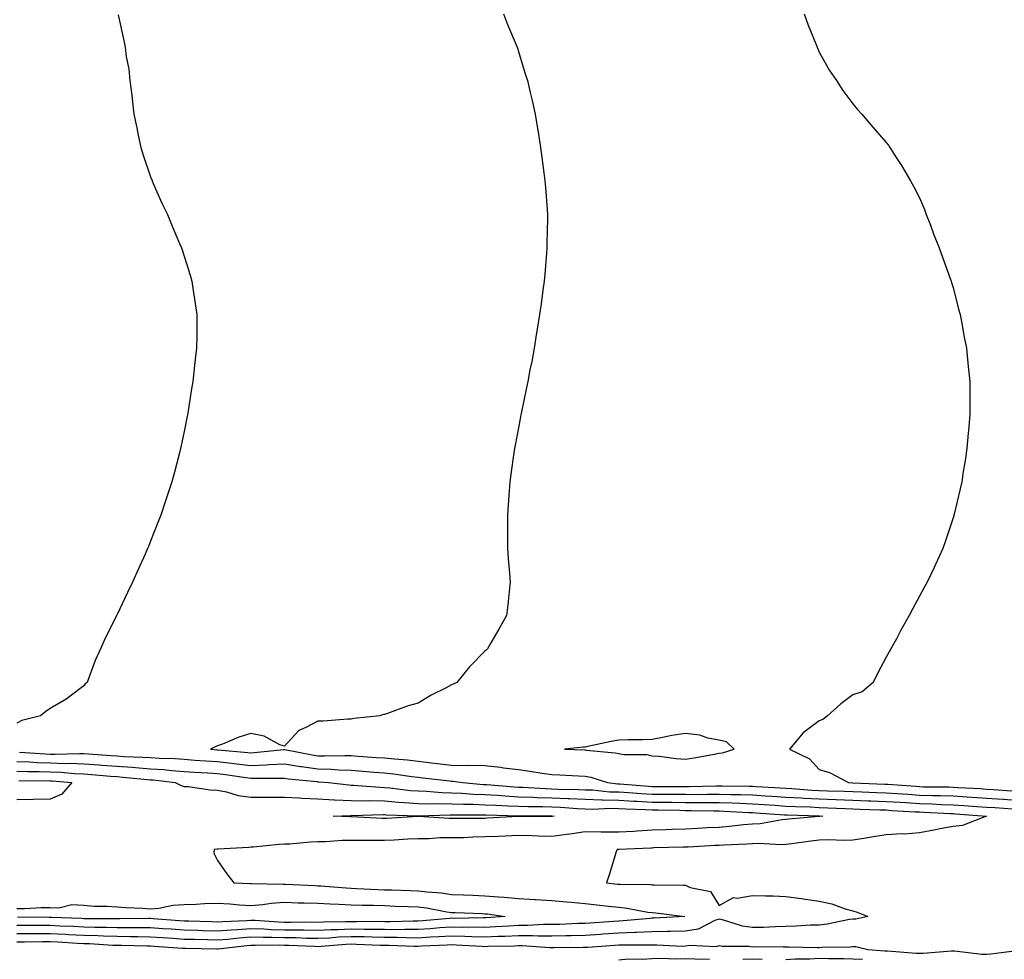
# Model space of a CAD drawing. Units: inches. Extents: x 920963 to 923603, y 7369178 to 7371818.
# Drawn here: x 921499 to 921793, y 7369499 to 7369780 of the extents above; entities that cross this region are included whole.
import ezdxf

# ---------------------------------------------------------------- set-up
doc = ezdxf.new("R2010")
doc.units = ezdxf.units.IN
doc.header["$MEASUREMENT"] = 0
doc.layers.add('Contour_92097369', color=7, linetype='Continuous', true_color=0x11b7f6)

msp = doc.modelspace()

# ---------------------------------------------------------------- linework, layer by layer
at = {"layer": 'Contour_92097369'}
for points in [[(921528.36, 7369781.61, 3384), (921530.08, 7369773.95, 3384), (921530.44, 7369771.92, 3384), (921530.79, 7369769.18, 3384), (921531.5, 7369765.36, 3384), (921531.88, 7369761.92, 3384), (921532.4, 7369757.57, 3384), (921532.58, 7369756.45, 3384), (921533.06, 7369751.92, 3384), (921533.95, 7369747.83, 3384), (921534.34, 7369745.63, 3384), (921535.08, 7369741.92, 3384), (921535.8, 7369739.67, 3384), (921538.05, 7369733.15, 3384), (921538.37, 7369732.24, 3384), (921538.49, 7369731.92, 3384), (921538.85, 7369731.12, 3384), (921541.44, 7369725.31, 3384), (921543.06, 7369721.92, 3384), (921544.53, 7369718.4, 3384), (921546.74, 7369713.23, 3384), (921547.29, 7369711.92, 3384), (921547.46, 7369711.33, 3384), (921548.05, 7369709.42, 3384), (921549.86, 7369703.73, 3384), (921550.42, 7369701.92, 3384), (921550.81, 7369699.16, 3384), (921551.41, 7369695.28, 3384), (921551.89, 7369691.92, 3384), (921551.83, 7369688.14, 3384), (921551.84, 7369685.71, 3384), (921551.79, 7369681.92, 3384), (921551.39, 7369678.58, 3384), (921550.99, 7369674.86, 3384), (921550.65, 7369671.92, 3384), (921550.28, 7369669.69, 3384), (921549.29, 7369663.16, 3384), (921549.09, 7369661.92, 3384), (921548.91, 7369661.06, 3384), (921548.05, 7369656.92, 3384), (921547.19, 7369652.78, 3384), (921547.02, 7369651.92, 3384), (921546.66, 7369650.54, 3384), (921545.15, 7369644.82, 3384), (921544.42, 7369641.92, 3384), (921542.83, 7369637.14, 3384), (921542.62, 7369636.49, 3384), (921541.14, 7369631.92, 3384), (921540.24, 7369629.73, 3384), (921538.05, 7369624.16, 3384), (921537.41, 7369622.57, 3384), (921537.15, 7369621.92, 3384), (921536.41, 7369620.28, 3384), (921534.31, 7369615.66, 3384), (921532.68, 7369611.92, 3384), (921531.15, 7369608.82, 3384), (921528.05, 7369602.27, 3384), (921527.93, 7369602.04, 3384), (921527.87, 7369601.92, 3384), (921527.71, 7369601.58, 3384), (921524.58, 7369595.39, 3384), (921523.03, 7369591.92, 3384), (921521.47, 7369588.49, 3384), (921519.7, 7369583.56, 3384), (921519.04, 7369581.92, 3384), (921518.53, 7369581.44, 3384), (921518.05, 7369580.9, 3384), (921513.61, 7369577.48, 3384), (921512.99, 7369576.98, 3384), (921508.05, 7369574.07, 3384), (921506.74, 7369573.23, 3384), (921505.14, 7369571.92, 3384), (921499.5, 7369570.47, 3384), (921498.05, 7369569.74, 3384)], [(921643.57, 7369781.92, 3385), (921644.8, 7369778.67, 3385), (921647.38, 7369772.59, 3385), (921647.65, 7369771.92, 3385), (921647.74, 7369771.61, 3385), (921648.05, 7369770.68, 3385), (921650.12, 7369763.99, 3385), (921650.76, 7369761.92, 3385), (921651.56, 7369758.41, 3385), (921652.13, 7369755.99, 3385), (921653.03, 7369751.92, 3385), (921653.76, 7369747.64, 3385), (921654.02, 7369745.95, 3385), (921654.7, 7369741.92, 3385), (921655.1, 7369738.97, 3385), (921655.64, 7369734.33, 3385), (921655.96, 7369731.92, 3385), (921656.13, 7369730, 3385), (921656.63, 7369723.34, 3385), (921656.75, 7369721.92, 3385), (921656.72, 7369720.59, 3385), (921656.59, 7369713.39, 3385), (921656.55, 7369711.92, 3385), (921656.41, 7369710.28, 3385), (921655.93, 7369704.04, 3385), (921655.75, 7369701.92, 3385), (921655.35, 7369699.23, 3385), (921654.82, 7369695.15, 3385), (921654.35, 7369691.92, 3385), (921653.67, 7369687.54, 3385), (921653.51, 7369686.46, 3385), (921652.8, 7369681.92, 3385), (921652.04, 7369677.92, 3385), (921651.52, 7369675.39, 3385), (921650.84, 7369671.92, 3385), (921650.38, 7369669.59, 3385), (921648.95, 7369662.82, 3385), (921648.76, 7369661.92, 3385), (921648.66, 7369661.31, 3385), (921648.05, 7369658.04, 3385), (921647.08, 7369652.89, 3385), (921646.9, 7369651.92, 3385), (921646.7, 7369650.57, 3385), (921645.78, 7369644.19, 3385), (921645.44, 7369641.92, 3385), (921645.26, 7369639.13, 3385), (921644.99, 7369634.98, 3385), (921644.77, 7369631.92, 3385), (921644.78, 7369628.65, 3385), (921644.82, 7369625.15, 3385), (921644.82, 7369621.92, 3385), (921645.03, 7369618.9, 3385), (921645.42, 7369614.55, 3385), (921645.61, 7369611.92, 3385), (921645.27, 7369609.14, 3385), (921644.87, 7369605.11, 3385), (921644.47, 7369601.92, 3385), (921642.15, 7369597.83, 3385), (921639.85, 7369593.72, 3385), (921638.84, 7369591.92, 3385), (921638.42, 7369591.55, 3385), (921638.05, 7369591.22, 3385), (921633.42, 7369586.55, 3385), (921629.67, 7369581.92, 3385), (921628.59, 7369581.38, 3385), (921628.05, 7369581.17, 3385), (921626.45, 7369580.33, 3385), (921621.92, 7369578.05, 3385), (921618.05, 7369575.74, 3385), (921615.06, 7369574.91, 3385), (921608.65, 7369572.52, 3385), (921608.05, 7369572.33, 3385), (921607.71, 7369572.26, 3385), (921606.58, 7369571.92, 3385), (921598.87, 7369571.1, 3385), (921598.05, 7369570.93, 3385), (921597.08, 7369570.95, 3385), (921589.65, 7369570.32, 3385), (921588.05, 7369570.34, 3385), (921584.51, 7369568.38, 3385), (921582.43, 7369567.54, 3385), (921578.05, 7369562.79, 3385), (921576.71, 7369563.26, 3385), (921572, 7369565.86, 3385), (921568.05, 7369566.58, 3385), (921564.43, 7369565.54, 3385), (921559.57, 7369563.44, 3385), (921558.05, 7369562.89, 3385), (921557.34, 7369562.63, 3385), (921556, 7369561.92, 3385), (921557.9, 7369561.77, 3385), (921558.05, 7369561.76, 3385), (921558.23, 7369561.74, 3385), (921567.12, 7369560.99, 3385), (921568.05, 7369560.88, 3385), (921569.05, 7369560.92, 3385), (921577.93, 7369561.8, 3385), (921578.05, 7369561.81, 3385), (921578.18, 7369561.79, 3385), (921586.34, 7369560.21, 3385), (921588.05, 7369559.97, 3385), (921590.06, 7369559.91, 3385), (921596.19, 7369560.06, 3385), (921598.05, 7369560, 3385), (921600.13, 7369559.84, 3385), (921605.61, 7369559.48, 3385), (921608.05, 7369559.3, 3385), (921610.97, 7369559, 3385), (921614.88, 7369558.75, 3385), (921618.05, 7369558.39, 3385), (921622.08, 7369557.89, 3385), (921623.79, 7369557.66, 3385), (921628.05, 7369557.14, 3385), (921632.89, 7369557.08, 3385), (921633.25, 7369557.12, 3385), (921638.05, 7369557.04, 3385), (921642.67, 7369556.54, 3385), (921643.6, 7369556.37, 3385), (921648.05, 7369555.81, 3385), (921651.5, 7369555.37, 3385), (921655.19, 7369554.78, 3385), (921658.05, 7369554.39, 3385), (921660.41, 7369554.28, 3385), (921665.99, 7369553.98, 3385), (921668.05, 7369553.89, 3385), (921669.71, 7369553.58, 3385), (921674.66, 7369551.92, 3385), (921677.74, 7369551.61, 3385), (921678.05, 7369551.6, 3385), (921678.39, 7369551.58, 3385), (921686.99, 7369550.86, 3385), (921688.05, 7369550.8, 3385), (921689.18, 7369550.79, 3385), (921696.96, 7369550.82, 3385), (921698.05, 7369550.82, 3385), (921699.15, 7369550.82, 3385), (921707.09, 7369550.96, 3385), (921708.05, 7369550.96, 3385), (921709.04, 7369550.93, 3385), (921717.04, 7369550.91, 3385), (921718.05, 7369550.88, 3385), (921719.16, 7369550.8, 3385), (921726.48, 7369550.35, 3385), (921728.05, 7369550.24, 3385), (921729.83, 7369550.15, 3385), (921735.82, 7369549.69, 3385), (921738.05, 7369549.58, 3385), (921740.47, 7369549.5, 3385), (921745.52, 7369549.39, 3385), (921748.05, 7369549.31, 3385), (921750.77, 7369549.2, 3385), (921755.13, 7369549, 3385), (921758.05, 7369548.89, 3385), (921761.29, 7369548.68, 3385), (921764.57, 7369548.45, 3385), (921768.05, 7369548.22, 3385), (921771.87, 7369548.1, 3385), (921774.2, 7369548.07, 3385), (921778.05, 7369547.94, 3385), (921782.3, 7369547.67, 3385), (921783.72, 7369547.59, 3385), (921788.05, 7369547.31, 3385), (921793, 7369546.97, 3385), (921793.09, 7369546.96, 3385), (921798.05, 7369546.62, 3385)], [(921733.54, 7369781.92, 3386), (921734.67, 7369778.54, 3386), (921737.03, 7369772.94, 3386), (921737.42, 7369771.92, 3386), (921737.59, 7369771.46, 3386), (921738.05, 7369770.43, 3386), (921741.07, 7369764.94, 3386), (921743.14, 7369761.92, 3386), (921745.06, 7369758.93, 3386), (921748.05, 7369754.95, 3386), (921749.45, 7369753.32, 3386), (921750.72, 7369751.92, 3386), (921754.1, 7369747.97, 3386), (921758.05, 7369743.46, 3386), (921758.7, 7369742.57, 3386), (921759.13, 7369741.92, 3386), (921761.05, 7369738.92, 3386), (921762.63, 7369736.5, 3386), (921765.36, 7369731.92, 3386), (921766.32, 7369730.19, 3386), (921768.05, 7369726.89, 3386), (921769.48, 7369723.35, 3386), (921770.04, 7369721.92, 3386), (921771.29, 7369718.68, 3386), (921772.24, 7369716.11, 3386), (921773.94, 7369711.92, 3386), (921774.98, 7369708.85, 3386), (921777.2, 7369702.77, 3386), (921777.5, 7369701.92, 3386), (921777.62, 7369701.49, 3386), (921778.05, 7369700, 3386), (921779.69, 7369693.56, 3386), (921780.16, 7369691.92, 3386), (921780.66, 7369689.31, 3386), (921781.36, 7369685.22, 3386), (921782.02, 7369681.92, 3386), (921782.49, 7369677.48, 3386), (921782.57, 7369676.44, 3386), (921783.04, 7369671.92, 3386), (921783.08, 7369666.95, 3386), (921783.08, 7369666.89, 3386), (921783.11, 7369661.92, 3386), (921782.71, 7369657.25, 3386), (921782.61, 7369656.48, 3386), (921782.19, 7369651.92, 3386), (921781.7, 7369648.27, 3386), (921781.08, 7369644.95, 3386), (921780.64, 7369641.92, 3386), (921780.17, 7369639.79, 3386), (921778.34, 7369632.21, 3386), (921778.28, 7369631.92, 3386), (921778.23, 7369631.74, 3386), (921778.05, 7369631.14, 3386), (921775.76, 7369624.21, 3386), (921774.95, 7369621.92, 3386), (921772.81, 7369617.16, 3386), (921772.37, 7369616.24, 3386), (921770.32, 7369611.92, 3386), (921769.51, 7369610.46, 3386), (921768.05, 7369607.74, 3386), (921765.97, 7369604, 3386), (921764.9, 7369601.92, 3386), (921762.45, 7369597.52, 3386), (921761.11, 7369594.98, 3386), (921759.46, 7369591.92, 3386), (921758.93, 7369591.04, 3386), (921758.05, 7369589.44, 3386), (921755.42, 7369584.55, 3386), (921754.13, 7369581.92, 3386), (921750.85, 7369579.12, 3386), (921748.05, 7369578.22, 3386), (921744.44, 7369575.53, 3386), (921740.51, 7369571.92, 3386), (921739.11, 7369570.86, 3386), (921738.05, 7369570.42, 3386), (921733.17, 7369566.8, 3386), (921729.16, 7369561.92, 3386), (921735.14, 7369559.01, 3386), (921738.05, 7369555.85, 3386), (921741.07, 7369554.94, 3386), (921746.82, 7369551.92, 3386), (921748.02, 7369551.89, 3386), (921748.08, 7369551.89, 3386), (921757.61, 7369551.47, 3386), (921758.05, 7369551.46, 3386), (921758.55, 7369551.42, 3386), (921766.96, 7369550.83, 3386), (921768.05, 7369550.76, 3386), (921769.25, 7369550.72, 3386), (921776.76, 7369550.63, 3386), (921778.05, 7369550.58, 3386), (921779.48, 7369550.49, 3386), (921786.26, 7369550.13, 3386), (921788.05, 7369550.01, 3386), (921790.1, 7369549.87, 3386), (921795.63, 7369549.51, 3386)], [(921498.89, 7369561.07, 3384), (921506.66, 7369560.53, 3384), (921508.05, 7369560.49, 3384), (921509.53, 7369560.44, 3384), (921516.79, 7369560.66, 3384), (921518.05, 7369560.62, 3384), (921519.47, 7369560.51, 3384), (921526.19, 7369560.06, 3384), (921528.05, 7369559.92, 3384), (921530.19, 7369559.78, 3384), (921535.72, 7369559.59, 3384), (921538.05, 7369559.42, 3384), (921540.74, 7369559.23, 3384), (921545.25, 7369559.12, 3384), (921548.05, 7369558.9, 3384), (921551.28, 7369558.69, 3384), (921554.55, 7369558.42, 3384), (921558.05, 7369558.2, 3384), (921562.25, 7369557.72, 3384), (921563.72, 7369557.59, 3384), (921568.05, 7369557.06, 3384), (921572.71, 7369557.26, 3384), (921573.46, 7369557.33, 3384), (921578.05, 7369557.55, 3384), (921582.92, 7369556.79, 3384), (921583.21, 7369556.77, 3384), (921588.05, 7369556.09, 3384), (921592.09, 7369555.96, 3384), (921594.21, 7369555.76, 3384), (921598.05, 7369555.62, 3384), (921601.49, 7369555.36, 3384), (921604.9, 7369555.07, 3384), (921608.05, 7369554.83, 3384), (921610.69, 7369554.56, 3384), (921616.22, 7369553.74, 3384), (921618.05, 7369553.54, 3384), (921619.49, 7369553.36, 3384), (921627.55, 7369552.42, 3384), (921628.05, 7369552.36, 3384), (921628.48, 7369552.35, 3384), (921631.45, 7369551.92, 3384), (921637.53, 7369551.4, 3384), (921638.05, 7369551.38, 3384), (921638.63, 7369551.35, 3384), (921646.8, 7369550.67, 3384), (921648.05, 7369550.59, 3384), (921649.42, 7369550.55, 3384), (921656.27, 7369550.14, 3384), (921658.05, 7369550.09, 3384), (921659.97, 7369550, 3384), (921666.01, 7369549.88, 3384), (921668.05, 7369549.79, 3384), (921670.24, 7369549.73, 3384), (921675.34, 7369549.21, 3384), (921678.05, 7369549.15, 3384), (921681.01, 7369548.96, 3384), (921684.78, 7369548.65, 3384), (921688.05, 7369548.45, 3384), (921691.54, 7369548.43, 3384), (921694.57, 7369548.45, 3384), (921698.05, 7369548.43, 3384), (921701.55, 7369548.42, 3384), (921704.61, 7369548.48, 3384), (921708.05, 7369548.47, 3384), (921711.6, 7369548.37, 3384), (921714.49, 7369548.36, 3384), (921718.05, 7369548.25, 3384), (921721.98, 7369547.99, 3384), (921723.99, 7369547.86, 3384), (921728.05, 7369547.59, 3384), (921732.63, 7369547.34, 3384), (921733.41, 7369547.28, 3384), (921738.05, 7369547.04, 3384), (921743.01, 7369546.88, 3384), (921743.09, 7369546.88, 3384), (921748.05, 7369546.72, 3384), (921752.66, 7369546.53, 3384), (921753.47, 7369546.5, 3384), (921758.05, 7369546.32, 3384), (921762.18, 7369546.05, 3384), (921764.02, 7369545.95, 3384), (921768.05, 7369545.69, 3384), (921771.7, 7369545.57, 3384), (921774.56, 7369545.41, 3384), (921778.05, 7369545.29, 3384), (921781.22, 7369545.09, 3384), (921785.17, 7369544.8, 3384), (921788.05, 7369544.62, 3384), (921790.57, 7369544.44, 3384), (921795.92, 7369544.05, 3384)], [(921498.05, 7369558.23, 3383), (921501.86, 7369558.11, 3383), (921504.08, 7369557.95, 3383), (921508.05, 7369557.83, 3383), (921512.28, 7369557.69, 3383), (921513.87, 7369557.74, 3383), (921518.05, 7369557.59, 3383), (921522.74, 7369557.23, 3383), (921523.32, 7369557.19, 3383), (921528.05, 7369556.82, 3383), (921532.64, 7369556.51, 3383), (921533.55, 7369556.42, 3383), (921538.05, 7369556.1, 3383), (921541.96, 7369555.83, 3383), (921544.45, 7369555.52, 3383), (921548.05, 7369555.24, 3383), (921551.16, 7369555.03, 3383), (921555.14, 7369554.83, 3383), (921558.05, 7369554.64, 3383), (921560.49, 7369554.36, 3383), (921566.54, 7369553.43, 3383), (921568.05, 7369553.24, 3383), (921569.43, 7369553.3, 3383), (921576.75, 7369553.22, 3383), (921578.05, 7369553.28, 3383), (921579.23, 7369553.1, 3383), (921587.72, 7369552.25, 3383), (921588.05, 7369552.2, 3383), (921588.32, 7369552.19, 3383), (921591.25, 7369551.92, 3383), (921597.37, 7369551.24, 3383), (921598.05, 7369551.21, 3383), (921598.78, 7369551.19, 3383), (921606.67, 7369550.54, 3383), (921608.05, 7369550.51, 3383), (921609.59, 7369550.38, 3383), (921615.75, 7369549.62, 3383), (921618.05, 7369549.44, 3383), (921620.6, 7369549.37, 3383), (921625.12, 7369548.99, 3383), (921628.05, 7369548.92, 3383), (921631.18, 7369548.79, 3383), (921634.62, 7369548.49, 3383), (921638.05, 7369548.36, 3383), (921641.84, 7369548.13, 3383), (921644.07, 7369547.94, 3383), (921648.05, 7369547.71, 3383), (921652.39, 7369547.58, 3383), (921653.64, 7369547.51, 3383), (921658.05, 7369547.38, 3383), (921662.8, 7369547.17, 3383), (921663.29, 7369547.16, 3383), (921668.05, 7369546.94, 3383), (921672.93, 7369546.8, 3383), (921673.16, 7369546.81, 3383), (921678.05, 7369546.69, 3383), (921682.54, 7369546.41, 3383), (921683.6, 7369546.37, 3383), (921688.05, 7369546.1, 3383), (921692.21, 7369546.08, 3383), (921693.91, 7369546.06, 3383), (921698.05, 7369546.03, 3383), (921702.16, 7369546.03, 3383), (921703.98, 7369545.98, 3383), (921708.05, 7369545.98, 3383), (921712, 7369545.87, 3383), (921714.23, 7369545.74, 3383), (921718.05, 7369545.63, 3383), (921721.52, 7369545.39, 3383), (921724.82, 7369545.15, 3383), (921728.05, 7369544.93, 3383), (921730.91, 7369544.78, 3383), (921735.33, 7369544.64, 3383), (921738.05, 7369544.5, 3383), (921740.55, 7369544.42, 3383), (921745.76, 7369544.21, 3383), (921748.05, 7369544.13, 3383), (921750.17, 7369544.04, 3383), (921756.15, 7369543.83, 3383), (921758.05, 7369543.75, 3383), (921759.77, 7369543.64, 3383), (921766.73, 7369543.24, 3383), (921768.05, 7369543.16, 3383), (921769.25, 7369543.12, 3383), (921777.3, 7369542.67, 3383), (921778.05, 7369542.65, 3383), (921778.73, 7369542.6, 3383), (921788.02, 7369541.92, 3383), (921780.84, 7369539.13, 3383), (921778.05, 7369538.85, 3383), (921774.23, 7369538.09, 3383), (921772.31, 7369537.66, 3383), (921768.05, 7369536.88, 3383), (921763.45, 7369536.52, 3383), (921762.7, 7369536.57, 3383), (921758.05, 7369536.3, 3383), (921754.23, 7369535.74, 3383), (921751.33, 7369535.2, 3383), (921748.05, 7369534.69, 3383), (921745.39, 7369534.58, 3383), (921740.93, 7369534.8, 3383), (921738.05, 7369534.7, 3383), (921735.54, 7369534.43, 3383), (921729.78, 7369533.65, 3383), (921728.05, 7369533.45, 3383), (921726.62, 7369533.35, 3383), (921719.89, 7369533.76, 3383), (921718.05, 7369533.66, 3383), (921716.44, 7369533.52, 3383), (921709.38, 7369533.25, 3383), (921708.05, 7369533.14, 3383), (921706.88, 7369533.08, 3383), (921698.8, 7369532.67, 3383), (921698.05, 7369532.63, 3383), (921697.36, 7369532.61, 3383), (921688.51, 7369532.38, 3383), (921688.05, 7369532.37, 3383), (921687.63, 7369532.34, 3383), (921678.09, 7369531.96, 3383), (921678.01, 7369531.96, 3383), (921677.56, 7369531.92, 3383), (921677.32, 7369531.19, 3383), (921675.32, 7369524.65, 3383), (921674.35, 7369521.92, 3383), (921677.71, 7369521.58, 3383), (921678.05, 7369521.54, 3383), (921678.46, 7369521.51, 3383), (921687.55, 7369521.42, 3383), (921688.05, 7369521.37, 3383), (921688.64, 7369521.33, 3383), (921697.41, 7369521.28, 3383), (921698.05, 7369521.23, 3383), (921699.38, 7369520.59, 3383), (921705.46, 7369519.33, 3383), (921708.05, 7369515.19, 3383), (921712.41, 7369517.56, 3383), (921713.47, 7369517.35, 3383), (921718.05, 7369518.21, 3383), (921721.93, 7369518.04, 3383), (921724.21, 7369518.08, 3383), (921728.05, 7369517.88, 3383), (921732.75, 7369517.22, 3383), (921733.26, 7369517.14, 3383), (921738.05, 7369516.49, 3383), (921741.82, 7369515.69, 3383), (921745.78, 7369514.19, 3383), (921748.05, 7369513.56, 3383), (921749.35, 7369513.23, 3383), (921752.52, 7369511.92, 3383), (921748.92, 7369511.05, 3383), (921748.05, 7369511.06, 3383), (921747.07, 7369510.94, 3383), (921740.42, 7369509.55, 3383), (921738.05, 7369509.32, 3383), (921735.39, 7369509.26, 3383), (921730.99, 7369508.98, 3383), (921728.05, 7369508.92, 3383), (921724.97, 7369508.84, 3383), (921721.34, 7369508.63, 3383), (921718.05, 7369508.55, 3383), (921715.09, 7369508.96, 3383), (921709.09, 7369510.88, 3383), (921708.05, 7369511.08, 3383), (921706.81, 7369510.68, 3383), (921701.83, 7369508.14, 3383), (921698.05, 7369507.45, 3383), (921693.55, 7369507.42, 3383), (921692.61, 7369507.36, 3383), (921688.05, 7369507.34, 3383), (921683.25, 7369507.11, 3383), (921682.89, 7369507.08, 3383), (921678.05, 7369506.88, 3383), (921673.4, 7369506.57, 3383), (921672.65, 7369506.52, 3383), (921668.05, 7369506.21, 3383), (921663.87, 7369506.1, 3383), (921662.22, 7369506.09, 3383), (921658.05, 7369505.98, 3383), (921653.97, 7369506, 3383), (921652.25, 7369506.12, 3383), (921648.05, 7369506.14, 3383), (921644.02, 7369505.95, 3383), (921642.04, 7369505.91, 3383), (921638.05, 7369505.73, 3383), (921634.15, 7369505.82, 3383), (921632.07, 7369505.95, 3383), (921628.05, 7369506.02, 3383), (921624.21, 7369505.77, 3383), (921621.81, 7369505.68, 3383), (921618.05, 7369505.44, 3383), (921614.51, 7369505.47, 3383), (921611.69, 7369505.57, 3383), (921608.05, 7369505.59, 3383), (921604.31, 7369505.66, 3383), (921601.89, 7369505.76, 3383), (921598.05, 7369505.83, 3383), (921594.3, 7369505.67, 3383), (921591.57, 7369505.44, 3383), (921588.05, 7369505.27, 3383), (921584.63, 7369505.34, 3383), (921581.61, 7369505.48, 3383), (921578.05, 7369505.54, 3383), (921574.33, 7369505.64, 3383), (921571.72, 7369505.59, 3383), (921568.05, 7369505.69, 3383), (921564.54, 7369505.43, 3383), (921561.16, 7369505.03, 3383), (921558.05, 7369504.78, 3383), (921555.11, 7369504.86, 3383), (921551.1, 7369504.96, 3383), (921548.05, 7369505.05, 3383), (921544.68, 7369505.29, 3383), (921541.63, 7369505.5, 3383), (921538.05, 7369505.75, 3383), (921534.19, 7369505.78, 3383), (921531.97, 7369505.84, 3383), (921528.05, 7369505.87, 3383), (921523.98, 7369505.99, 3383), (921522.22, 7369506.1, 3383), (921518.05, 7369506.22, 3383), (921513.52, 7369506.45, 3383), (921512.63, 7369506.51, 3383), (921508.05, 7369506.74, 3383), (921503.26, 7369506.71, 3383), (921502.84, 7369506.71, 3383), (921498.05, 7369506.69, 3383)], [(921498.05, 7369555.36, 3382), (921501.38, 7369555.25, 3382), (921504.7, 7369555.27, 3382), (921508.05, 7369555.17, 3382), (921511.2, 7369555.07, 3382), (921515.31, 7369554.67, 3382), (921518.05, 7369554.57, 3382), (921520.51, 7369554.38, 3382), (921526.1, 7369553.87, 3382), (921528.05, 7369553.72, 3382), (921529.74, 7369553.61, 3382), (921537.12, 7369552.85, 3382), (921538.05, 7369552.78, 3382), (921538.86, 7369552.72, 3382), (921545.37, 7369551.92, 3382), (921547.17, 7369551.04, 3382), (921548.05, 7369550.78, 3382), (921549.24, 7369550.73, 3382), (921555.87, 7369549.74, 3382), (921558.05, 7369549.67, 3382), (921560.79, 7369549.18, 3382), (921564.19, 7369548.06, 3382), (921568.05, 7369547.58, 3382), (921572.36, 7369547.61, 3382), (921573.71, 7369547.59, 3382), (921578.05, 7369547.62, 3382), (921582.6, 7369547.37, 3382), (921583.39, 7369547.26, 3382), (921588.05, 7369547.04, 3382), (921592.95, 7369546.82, 3382), (921593.14, 7369546.83, 3382), (921598.05, 7369546.63, 3382), (921602.64, 7369546.52, 3382), (921603.43, 7369546.54, 3382), (921608.05, 7369546.44, 3382), (921612.22, 7369546.09, 3382), (921613.94, 7369546.02, 3382), (921618.05, 7369545.71, 3382), (921621.75, 7369545.61, 3382), (921624.26, 7369545.71, 3382), (921628.05, 7369545.62, 3382), (921631.59, 7369545.47, 3382), (921634.5, 7369545.47, 3382), (921638.05, 7369545.33, 3382), (921641.26, 7369545.14, 3382), (921644.96, 7369545.01, 3382), (921648.05, 7369544.84, 3382), (921650.88, 7369544.75, 3382), (921655.21, 7369544.75, 3382), (921658.05, 7369544.67, 3382), (921660.69, 7369544.56, 3382), (921665.77, 7369544.2, 3382), (921668.05, 7369544.09, 3382), (921670.16, 7369544.03, 3382), (921675.67, 7369544.3, 3382), (921678.05, 7369544.24, 3382), (921680.23, 7369544.1, 3382), (921686.1, 7369543.88, 3382), (921688.05, 7369543.76, 3382), (921689.88, 7369543.75, 3382), (921696.32, 7369543.65, 3382), (921698.05, 7369543.64, 3382), (921699.77, 7369543.64, 3382), (921706.48, 7369543.49, 3382), (921708.05, 7369543.48, 3382), (921709.57, 7369543.44, 3382), (921716.94, 7369543.03, 3382), (921718.05, 7369543, 3382), (921719.06, 7369542.93, 3382), (921727.66, 7369542.31, 3382), (921728.05, 7369542.28, 3382), (921728.39, 7369542.26, 3382), (921738.01, 7369541.96, 3382), (921738.05, 7369541.96, 3382), (921738.09, 7369541.96, 3382), (921739.09, 7369541.92, 3382), (921738.17, 7369541.81, 3382), (921738.05, 7369541.8, 3382), (921737.92, 7369541.79, 3382), (921728.96, 7369541.01, 3382), (921728.05, 7369540.91, 3382), (921726.97, 7369540.84, 3382), (921720.34, 7369539.64, 3382), (921718.05, 7369539.51, 3382), (921715.42, 7369539.29, 3382), (921711.19, 7369538.78, 3382), (921708.05, 7369538.53, 3382), (921704.49, 7369538.36, 3382), (921701.75, 7369538.22, 3382), (921698.05, 7369538.04, 3382), (921694.04, 7369537.91, 3382), (921692.12, 7369537.85, 3382), (921688.05, 7369537.72, 3382), (921683.57, 7369537.44, 3382), (921682.61, 7369537.36, 3382), (921678.05, 7369537.08, 3382), (921673.24, 7369537.11, 3382), (921672.82, 7369537.15, 3382), (921668.05, 7369537.19, 3382), (921663.44, 7369536.54, 3382), (921662.56, 7369536.43, 3382), (921658.05, 7369535.81, 3382), (921654.06, 7369535.91, 3382), (921652.13, 7369536, 3382), (921648.05, 7369536.1, 3382), (921644.06, 7369535.91, 3382), (921641.98, 7369535.85, 3382), (921638.05, 7369535.67, 3382), (921634.38, 7369535.59, 3382), (921631.59, 7369535.46, 3382), (921628.05, 7369535.38, 3382), (921624.59, 7369535.38, 3382), (921621.29, 7369535.16, 3382), (921618.05, 7369535.16, 3382), (921614.99, 7369534.98, 3382), (921610.89, 7369534.76, 3382), (921608.05, 7369534.6, 3382), (921605.32, 7369534.65, 3382), (921600.73, 7369534.6, 3382), (921598.05, 7369534.66, 3382), (921595.36, 7369534.61, 3382), (921590.34, 7369534.21, 3382), (921588.05, 7369534.17, 3382), (921585.83, 7369534.13, 3382), (921579.66, 7369533.52, 3382), (921578.05, 7369533.49, 3382), (921576.52, 7369533.45, 3382), (921568.73, 7369532.6, 3382), (921568.05, 7369532.58, 3382), (921567.4, 7369532.57, 3382), (921558.19, 7369532.06, 3382), (921558.05, 7369532.06, 3382), (921557.92, 7369532.05, 3382), (921557.04, 7369531.92, 3382), (921557, 7369530.87, 3382), (921558.05, 7369528.59, 3382), (921560.82, 7369524.69, 3382), (921562.97, 7369521.92, 3382), (921567.9, 7369521.78, 3382), (921568.05, 7369521.77, 3382), (921568.19, 7369521.78, 3382), (921577.66, 7369521.53, 3382), (921578.05, 7369521.56, 3382), (921578.43, 7369521.54, 3382), (921587.24, 7369521.11, 3382), (921588.05, 7369521.09, 3382), (921588.93, 7369521.04, 3382), (921596.56, 7369520.42, 3382), (921598.05, 7369520.35, 3382), (921599.68, 7369520.29, 3382), (921606.09, 7369519.96, 3382), (921608.05, 7369519.89, 3382), (921610.15, 7369519.82, 3382), (921615.76, 7369519.64, 3382), (921618.05, 7369519.55, 3382), (921620.75, 7369519.22, 3382), (921625.05, 7369518.92, 3382), (921628.05, 7369518.5, 3382), (921631.61, 7369518.36, 3382), (921634.38, 7369518.25, 3382), (921638.05, 7369518.1, 3382), (921642.21, 7369517.76, 3382), (921643.83, 7369517.69, 3382), (921648.05, 7369517.3, 3382), (921652.98, 7369516.99, 3382), (921653.12, 7369516.99, 3382), (921658.05, 7369516.64, 3382), (921662.41, 7369516.28, 3382), (921663.82, 7369516.16, 3382), (921668.05, 7369515.8, 3382), (921671.54, 7369515.41, 3382), (921674.99, 7369514.98, 3382), (921678.05, 7369514.63, 3382), (921680.54, 7369514.41, 3382), (921686.74, 7369513.23, 3382), (921688.05, 7369513.09, 3382), (921689.15, 7369513.02, 3382), (921697.8, 7369511.92, 3382), (921688.61, 7369511.36, 3382), (921688.05, 7369511.35, 3382), (921687.45, 7369511.33, 3382), (921679.41, 7369510.56, 3382), (921678.05, 7369510.5, 3382), (921676.53, 7369510.4, 3382), (921668.05, 7369509.84, 3382), (921665.91, 7369509.78, 3382), (921660.45, 7369509.52, 3382), (921658.05, 7369509.45, 3382), (921655.59, 7369509.47, 3382), (921650.8, 7369509.17, 3382), (921648.05, 7369509.18, 3382), (921645.17, 7369509.04, 3382), (921641.21, 7369508.76, 3382), (921638.05, 7369508.61, 3382), (921634.81, 7369508.69, 3382), (921631.35, 7369508.62, 3382), (921628.05, 7369508.69, 3382), (921624.58, 7369508.45, 3382), (921621.79, 7369508.18, 3382), (921618.05, 7369507.95, 3382), (921614.1, 7369507.97, 3382), (921612.04, 7369507.93, 3382), (921608.05, 7369507.96, 3382), (921604.16, 7369508.03, 3382), (921601.96, 7369508.01, 3382), (921598.05, 7369508.08, 3382), (921594.03, 7369507.9, 3382), (921592.09, 7369507.88, 3382), (921588.05, 7369507.69, 3382), (921583.9, 7369507.77, 3382), (921582.21, 7369507.76, 3382), (921578.05, 7369507.84, 3382), (921574.07, 7369507.94, 3382), (921571.88, 7369508.09, 3382), (921568.05, 7369508.19, 3382), (921564.03, 7369507.89, 3382), (921562.15, 7369507.82, 3382), (921558.05, 7369507.49, 3382), (921553.74, 7369507.61, 3382), (921552.31, 7369507.66, 3382), (921548.05, 7369507.78, 3382), (921544.18, 7369508.05, 3382), (921541.74, 7369508.23, 3382), (921538.05, 7369508.49, 3382), (921534.65, 7369508.52, 3382), (921531.47, 7369508.49, 3382), (921528.05, 7369508.52, 3382), (921524.75, 7369508.62, 3382), (921521.35, 7369508.62, 3382), (921518.05, 7369508.71, 3382), (921515, 7369508.87, 3382), (921510.94, 7369509.03, 3382), (921508.05, 7369509.18, 3382), (921505.3, 7369509.16, 3382), (921500.77, 7369509.2, 3382), (921498.05, 7369509.19, 3382)], [(921498.61, 7369552.48, 3381), (921507.44, 7369552.53, 3381), (921508.05, 7369552.51, 3381), (921508.62, 7369552.49, 3381), (921514.45, 7369551.92, 3381), (921511.52, 7369548.45, 3381), (921508.05, 7369546.97, 3381), (921503.06, 7369546.9, 3381), (921503.03, 7369546.9, 3381), (921498.05, 7369546.83, 3381)], [(921498.05, 7369514.23, 3381), (921500.37, 7369514.24, 3381), (921505.37, 7369514.6, 3381), (921508.05, 7369514.61, 3381), (921510.59, 7369514.46, 3381), (921514.54, 7369515.43, 3381), (921518.05, 7369515.32, 3381), (921521.15, 7369515.02, 3381), (921524.96, 7369515.01, 3381), (921528.05, 7369514.76, 3381), (921530.66, 7369514.53, 3381), (921535.59, 7369514.38, 3381), (921538.05, 7369514.18, 3381), (921540.51, 7369514.38, 3381), (921544.71, 7369515.26, 3381), (921548.05, 7369515.46, 3381), (921551.69, 7369515.57, 3381), (921554.22, 7369515.75, 3381), (921558.05, 7369515.85, 3381), (921561.76, 7369515.63, 3381), (921564.6, 7369515.37, 3381), (921568.05, 7369515.15, 3381), (921571.57, 7369515.44, 3381), (921574.09, 7369515.88, 3381), (921578.05, 7369516.15, 3381), (921582.14, 7369516, 3381), (921584, 7369515.97, 3381), (921588.05, 7369515.84, 3381), (921591.78, 7369515.64, 3381), (921594.37, 7369515.59, 3381), (921598.05, 7369515.42, 3381), (921601.43, 7369515.3, 3381), (921604.73, 7369515.24, 3381), (921608.05, 7369515.13, 3381), (921611.15, 7369515.02, 3381), (921615.12, 7369514.85, 3381), (921618.05, 7369514.75, 3381), (921620.57, 7369514.44, 3381), (921626.69, 7369513.28, 3381), (921628.05, 7369513.09, 3381), (921629.18, 7369513.05, 3381), (921637.22, 7369512.75, 3381), (921638.05, 7369512.72, 3381), (921638.78, 7369512.65, 3381), (921644.07, 7369511.92, 3381), (921638.46, 7369511.51, 3381), (921638.05, 7369511.5, 3381), (921637.63, 7369511.5, 3381), (921628.64, 7369511.33, 3381), (921628.05, 7369511.34, 3381), (921627.43, 7369511.3, 3381), (921619.44, 7369510.54, 3381), (921618.05, 7369510.45, 3381), (921616.59, 7369510.46, 3381), (921609.66, 7369510.32, 3381), (921608.05, 7369510.33, 3381), (921606.48, 7369510.36, 3381), (921599.67, 7369510.3, 3381), (921598.05, 7369510.33, 3381), (921596.38, 7369510.25, 3381), (921589.77, 7369510.2, 3381), (921588.05, 7369510.11, 3381), (921586.28, 7369510.15, 3381), (921579.88, 7369510.1, 3381), (921578.05, 7369510.13, 3381), (921576.3, 7369510.17, 3381), (921569.3, 7369510.66, 3381), (921568.05, 7369510.7, 3381), (921566.73, 7369510.6, 3381), (921559.64, 7369510.33, 3381), (921558.05, 7369510.2, 3381), (921556.38, 7369510.25, 3381), (921549.51, 7369510.46, 3381), (921548.05, 7369510.51, 3381), (921546.73, 7369510.6, 3381), (921538.78, 7369511.19, 3381), (921538.05, 7369511.24, 3381), (921537.38, 7369511.24, 3381), (921528.8, 7369511.17, 3381), (921528.05, 7369511.18, 3381), (921527.33, 7369511.2, 3381), (921518.78, 7369511.19, 3381), (921518.05, 7369511.21, 3381), (921517.38, 7369511.25, 3381), (921508.37, 7369511.6, 3381), (921508.05, 7369511.61, 3381), (921507.74, 7369511.61, 3381), (921498.28, 7369511.69, 3381)], [(921797.89, 7369501.76, 3384), (921789.34, 7369500.62, 3384), (921788.05, 7369500.49, 3384), (921786.69, 7369500.56, 3384), (921778.5, 7369501.47, 3384), (921778.05, 7369501.5, 3384), (921777.61, 7369501.48, 3384), (921769.14, 7369500.83, 3384), (921768.05, 7369500.8, 3384), (921766.98, 7369500.85, 3384), (921758.45, 7369501.52, 3384), (921758.05, 7369501.54, 3384), (921757.67, 7369501.55, 3384), (921752.55, 7369501.92, 3384), (921748.95, 7369502.82, 3384), (921748.05, 7369502.82, 3384), (921747.24, 7369502.73, 3384), (921738.77, 7369502.64, 3384), (921738.05, 7369502.56, 3384), (921737.42, 7369502.55, 3384), (921728.88, 7369502.76, 3384), (921728.05, 7369502.74, 3384), (921727.25, 7369502.72, 3384), (921718.9, 7369502.77, 3384), (921718.05, 7369502.75, 3384), (921717.08, 7369502.89, 3384), (921709.07, 7369502.94, 3384), (921708.05, 7369503.14, 3384), (921707.13, 7369502.84, 3384), (921699.33, 7369503.2, 3384), (921698.05, 7369502.97, 3384), (921697.01, 7369502.96, 3384), (921689.46, 7369503.33, 3384), (921688.05, 7369503.32, 3384), (921686.71, 7369503.26, 3384), (921679.44, 7369503.31, 3384), (921678.05, 7369503.26, 3384), (921676.8, 7369503.17, 3384), (921668.77, 7369502.64, 3384), (921668.05, 7369502.59, 3384), (921667.4, 7369502.57, 3384), (921658.65, 7369502.52, 3384), (921658.05, 7369502.5, 3384), (921657.47, 7369502.5, 3384), (921649.22, 7369503.09, 3384), (921648.05, 7369503.1, 3384), (921646.92, 7369503.05, 3384), (921639.03, 7369502.9, 3384), (921638.05, 7369502.86, 3384), (921637.09, 7369502.87, 3384), (921629.47, 7369503.34, 3384), (921628.05, 7369503.37, 3384), (921626.7, 7369503.28, 3384), (921619.14, 7369503.01, 3384), (921618.05, 7369502.94, 3384), (921617.02, 7369502.95, 3384), (921609.34, 7369503.21, 3384), (921608.05, 7369503.22, 3384), (921606.73, 7369503.24, 3384), (921599.68, 7369503.55, 3384), (921598.05, 7369503.58, 3384), (921596.46, 7369503.51, 3384), (921589.03, 7369502.9, 3384), (921588.05, 7369502.85, 3384), (921587.1, 7369502.87, 3384), (921579.35, 7369503.23, 3384), (921578.05, 7369503.25, 3384), (921576.69, 7369503.28, 3384), (921569.29, 7369503.16, 3384), (921568.05, 7369503.19, 3384), (921566.87, 7369503.1, 3384), (921558.21, 7369502.08, 3384), (921558.05, 7369502.07, 3384), (921557.9, 7369502.07, 3384), (921548.44, 7369502.31, 3384), (921548.05, 7369502.32, 3384), (921547.62, 7369502.35, 3384), (921539.07, 7369502.94, 3384), (921538.05, 7369503.01, 3384), (921536.95, 7369503.02, 3384), (921529.33, 7369503.2, 3384), (921528.05, 7369503.21, 3384), (921526.72, 7369503.25, 3384), (921519.8, 7369503.67, 3384), (921518.05, 7369503.72, 3384), (921516.15, 7369503.82, 3384), (921510.32, 7369504.18, 3384), (921508.05, 7369504.3, 3384), (921505.68, 7369504.29, 3384), (921500.33, 7369504.2, 3384), (921498.05, 7369504.19, 3384)], [(921705.16, 7369499.03, 3385), (921700.82, 7369499.15, 3385), (921698.05, 7369499.23, 3385), (921695.27, 7369499.14, 3385), (921690.63, 7369499.34, 3385), (921688.05, 7369499.24, 3385), (921685.18, 7369499.05, 3385), (921680.88, 7369499.09, 3385), (921678.05, 7369498.86, 3385)], [(921720.95, 7369499.02, 3385), (921718.05, 7369499.12, 3385), (921715.16, 7369499.03, 3385)], [(921750.92, 7369499.05, 3385), (921748.05, 7369499.09, 3385), (921745.36, 7369499.23, 3385), (921740.76, 7369499.21, 3385), (921738.05, 7369499.35, 3385), (921735.25, 7369499.12, 3385), (921730.8, 7369499.17, 3385), (921728.05, 7369498.89, 3385)]]:
    msp.add_polyline3d(points, dxfattribs=at)
for points in [[(921708.05, 7369560.71, 3386), (921709.12, 7369560.85, 3386), (921712.56, 7369561.92, 3386), (921710.29, 7369564.16, 3386), (921708.05, 7369564.65, 3386), (921704.7, 7369565.27, 3386), (921702.28, 7369566.15, 3386), (921698.05, 7369566.65, 3386), (921693.98, 7369565.99, 3386), (921691.61, 7369565.48, 3386), (921688.05, 7369564.84, 3386), (921685.26, 7369564.71, 3386), (921680.83, 7369564.71, 3386), (921678.05, 7369564.59, 3386), (921675.78, 7369564.19, 3386), (921668.84, 7369562.7, 3386), (921668.05, 7369562.56, 3386), (921667.48, 7369562.49, 3386), (921661.8, 7369561.92, 3386), (921667.84, 7369561.71, 3386), (921668.05, 7369561.7, 3386), (921668.33, 7369561.64, 3386), (921677.01, 7369560.88, 3386), (921678.05, 7369560.63, 3386), (921679.61, 7369560.36, 3386), (921686.48, 7369560.35, 3386), (921688.05, 7369559.93, 3386), (921690.17, 7369559.8, 3386), (921695.22, 7369559.1, 3386), (921698.05, 7369558.95, 3386), (921700.65, 7369559.32, 3386), (921706.62, 7369560.49, 3386)], [(921658.05, 7369541.82, 3381), (921657.95, 7369541.82, 3381), (921648.12, 7369541.84, 3381), (921648.05, 7369541.85, 3381), (921647.97, 7369541.84, 3381), (921638.72, 7369541.25, 3381), (921638.05, 7369541.22, 3381), (921637.33, 7369541.2, 3381), (921628.74, 7369541.23, 3381), (921628.05, 7369541.21, 3381), (921627.34, 7369541.21, 3381), (921618.16, 7369541.81, 3381), (921618.05, 7369541.81, 3381), (921617.94, 7369541.81, 3381), (921608.74, 7369541.22, 3381), (921608.05, 7369541.19, 3381), (921607.33, 7369541.2, 3381), (921598.26, 7369541.71, 3381), (921598.05, 7369541.71, 3381), (921597.84, 7369541.71, 3381), (921592.65, 7369541.92, 3381), (921597.91, 7369542.06, 3381), (921598.05, 7369542.05, 3381), (921598.18, 7369542.05, 3381), (921607.59, 7369542.38, 3381), (921608.05, 7369542.37, 3381), (921608.47, 7369542.34, 3381), (921617.99, 7369541.99, 3381), (921618.05, 7369541.98, 3381), (921618.11, 7369541.98, 3381), (921627.64, 7369542.33, 3381), (921628.05, 7369542.32, 3381), (921628.44, 7369542.3, 3381), (921637.65, 7369542.32, 3381), (921638.05, 7369542.3, 3381), (921638.41, 7369542.28, 3381), (921648.01, 7369541.96, 3381), (921648.08, 7369541.96, 3381), (921658, 7369541.97, 3381), (921658.05, 7369541.97, 3381), (921658.09, 7369541.97, 3381), (921658.74, 7369541.92, 3381), (921658.14, 7369541.83, 3381)]]:
    msp.add_polyline3d(points, close=True, dxfattribs=at)

doc.saveas('drawing.dxf')
